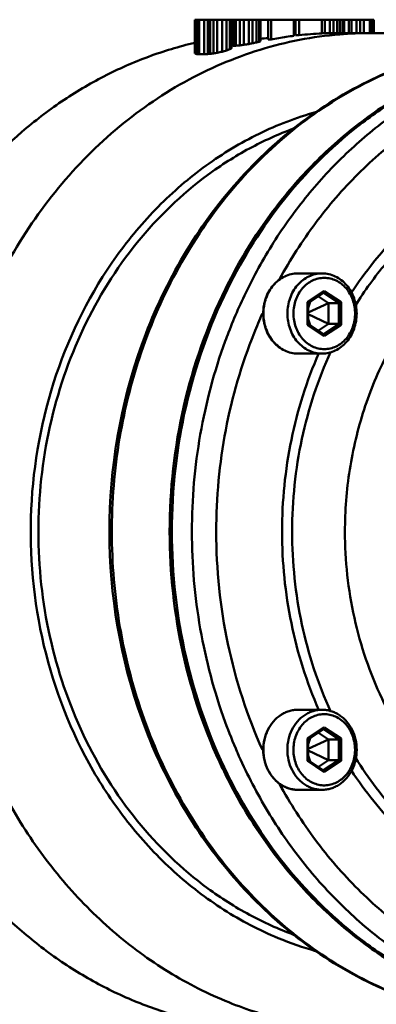
# Model space of a CAD drawing. Extents: x 499 to 5624, y -1013 to 873.
# Drawn here: x 2436 to 2516, y -475 to -254 of the extents above; entities that cross this region are included whole.
import ezdxf

# ---------------------------------------------------------------- set-up
doc = ezdxf.new("R2010")
doc.units = 0
doc.layers.add('AM_0', color=7, linetype='CONTINUOUS', lineweight=50)

# ---------------------------------------------------------------- blocks, each defined once
blk = doc.blocks.new('0619.15.60_alto')
at = {"layer": 'AM_0'}
for p, q in [((2475, -253.69), (2475, -261.26)), ((2483.22, -253.69), (2475, -253.69)), ((2475.23, -253.69), (2475.23, -261.36)), ((2475.47, -253.69), (2475.47, -261.41)), ((2475.96, -253.69), (2475.96, -261.46)), ((2477.11, -253.69), (2477.11, -261.46)), ((2477.89, -253.69), (2477.89, -261.41)), ((2478.42, -253.69), (2478.42, -261.36)), ((2479.21, -253.69), (2479.21, -261.26)), ((2480.03, -253.69), (2480.03, -261.12)), ((2481.12, -253.69), (2481.12, -260.88)), ((2482.11, -253.69), (2482.11, -260.61)), ((2482.84, -253.69), (2482.84, -260.35)), ((2483.17, -253.69), (2483.17, -260.13)), ((2483.22, -253.69), (2483.22, -260.01)), ((2483.23, -253.69), (2483.23, -259.35)), ((2515.26, -253.69), (2483.23, -253.69)), ((2483.31, -253.69), (2483.31, -259.46)), ((2483.66, -253.69), (2483.66, -259.53)), ((2484.17, -253.69), (2484.17, -259.53)), ((2485.09, -253.69), (2485.09, -259.46)), ((2486.03, -253.69), (2486.03, -259.35)), ((2487.13, -253.69), (2487.13, -259.17)), ((2487.98, -253.69), (2487.98, -258.99)), ((2488.83, -253.69), (2488.83, -258.8)), ((2489.42, -253.69), (2489.42, -258.64)), ((2489.75, -253.69), (2489.75, -258.48)), ((2491.49, -253.69), (2491.49, -258.12)), ((2492.12, -253.69), (2492.12, -258.12)), ((2497.27, -253.69), (2497.27, -257.32)), ((2497.65, -253.69), (2497.65, -257.19)), ((2498.42, -253.69), (2498.42, -257.19)), ((2503.57, -253.69), (2503.57, -256.79)), ((2504.25, -253.69), (2504.25, -256.73)), ((2505.33, -253.69), (2505.33, -256.71)), ((2506.16, -253.69), (2506.16, -256.7)), ((2507, -253.69), (2507, -256.69)), ((2507.57, -253.69), (2507.57, -256.69)), ((2508.16, -253.69), (2508.16, -256.7)), ((2508.48, -253.69), (2508.48, -256.7)), ((2508.54, -253.69), (2508.54, -256.71)), ((2509.6, -253.69), (2509.6, -256.76)), ((2510.25, -253.69), (2510.25, -256.77)), ((2511.34, -253.69), (2511.34, -256.69)), ((2512.17, -253.69), (2512.17, -256.69)), ((2513.01, -253.69), (2513.01, -256.69)), ((2514.3, -253.69), (2514.3, -256.69)), ((2514.88, -253.69), (2514.88, -256.69)), ((2515.2, -253.69), (2515.2, -256.69)), ((2515.26, -253.69), (2515.26, -256.7)), ((2491.49, -258.12), (2492.12, -258.12)), ((2497.27, -256.83), (2497.65, -256.83)), ((2497.65, -257.19), (2498.42, -257.19)), ((2514.58, -256.69), (2507.54, -256.69)), ((2514.58, -256.69), (2514.58, -256.69)), ((2483.66, -259.53), (2484.17, -259.53)), ((2475.23, -261.36), (2475.47, -261.41)), ((2475.47, -261.41), (2475.96, -261.46)), ((2475.96, -261.46), (2477.11, -261.46)), ((2477.11, -261.46), (2477.89, -261.41)), ((2477.89, -261.41), (2478.42, -261.36)), ((2503.58, -310.69), (2498.18, -310.69)), ((2504.08, -314.66), (2500.31, -317.18)), ((2500.49, -317.36), (2503.95, -315.06)), ((2505.05, -317.38), (2502.76, -315.86)), ((2507.37, -317.38), (2503.92, -315.08)), ((2507.86, -317.18), (2504.08, -314.66)), ((2500.31, -322.21), (2500.31, -317.18)), ((2500.93, -317.07), (2500.49, -318.43)), ((2500.49, -322.03), (2500.49, -317.36)), ((2505.05, -317.38), (2500.49, -319.5)), ((2505.05, -322), (2505.05, -317.38)), ((2505.05, -317.38), (2507.37, -317.38)), ((2507.37, -322), (2507.37, -317.38)), ((2507.86, -317.18), (2507.86, -322.21)), ((2505.05, -322), (2500.49, -319.88)), ((2500.31, -322.21), (2504.08, -324.73)), ((2500.93, -322.31), (2500.49, -320.96)), ((2503.95, -324.33), (2500.49, -322.02)), ((2502.76, -323.53), (2505.05, -322)), ((2503.92, -324.3), (2507.37, -322)), ((2504.08, -324.73), (2507.86, -322.21)), ((2505.05, -322), (2507.37, -322)), ((2503.58, -328.69), (2498.18, -328.69)), ((2498.18, -408.69), (2503.58, -408.69)), ((2491.42, -413.18), (2491.41, -413.2)), ((2491.43, -413.19), (2491.43, -413.21)), ((2504.08, -412.66), (2500.31, -415.18)), ((2500.49, -415.36), (2503.95, -413.06)), ((2507.37, -415.38), (2503.92, -413.08)), ((2504.08, -412.66), (2507.86, -415.18)), ((2500.31, -415.18), (2500.31, -420.21)), ((2500.93, -415.07), (2500.49, -416.43)), ((2500.49, -420.03), (2500.49, -415.36)), ((2505.05, -415.38), (2500.49, -417.5)), ((2505.05, -415.38), (2502.76, -413.86)), ((2505.05, -420), (2505.05, -415.38)), ((2505.05, -415.38), (2507.37, -415.38)), ((2507.37, -420), (2507.37, -415.38)), ((2507.86, -420.21), (2507.86, -415.18)), ((2505.05, -420), (2500.49, -417.88)), ((2484.56, -418.31), (2484.54, -418.25)), ((2504.08, -422.73), (2500.31, -420.21)), ((2500.93, -420.31), (2500.49, -418.96)), ((2503.95, -422.33), (2500.49, -420.02)), ((2502.76, -421.53), (2505.05, -420)), ((2503.92, -422.3), (2507.37, -420)), ((2504.08, -422.73), (2507.86, -420.21)), ((2505.05, -420), (2507.37, -420)), ((2481.99, -423.51), (2481.87, -423.26)), ((2498.18, -426.69), (2503.58, -426.69))]:
    blk.add_line(p, q, dxfattribs=at)
for centre, radius, start, end in [((2507.65, -341.64), 84.95, 99.3574, 100.5299), ((2507.6, -341.34), 84.66, 97.0074, 99.3579), ((2507.55, -340.91), 84.22, 92.7107, 96.2252), ((2507.62, -367.39), 110.7, 90.0413, 90.32), ((2514.59, -340.87), 84.17, 90.0115, 94.7863), ((2514.59, -344.39), 87.7, 89.8052, 90.0088), ((2514.57, -344.85), 88.16, 74.9162, 89.7943), ((2507.79, -342.31), 85.64, 102.7862, 103.3757), ((2592.38, -366.28), 117.69, 153.5266, 158.9172), ((2593.84, -366.48), 113.73, 155.7071, 158.1242), ((2593.96, -366.9), 119.39, 158.9112, 159.9182), ((2583.34, -368.69), 127.02, 179.5642, 180), ((2593.1, -370.81), 118.48, 200.0746, 203.6036), ((2585.47, -372), 115.59, 205.6111, 206.3261), ((2499.24, -418.37), 8.68, 217.7528, 217.9983), ((2499.09, -418.49), 8.49, 217.9818, 225.5697), ((2498.84, -418.74), 8.15, 225.6226, 227.327), ((2498.71, -418.88), 7.95, 227.3167, 234.0321), ((2498.53, -419.13), 7.64, 234.0665, 237.1031), ((2498.43, -419.28), 7.46, 237.1006, 243.0935), ((2498.32, -419.49), 7.23, 243.1154, 247.2708), ((2498.26, -419.63), 7.08, 247.2781, 252.7297), ((2498.21, -419.77), 6.92, 252.7407, 257.7241), ((2498.19, -419.86), 6.83, 257.7322, 262.87), ((2498.18, -419.93), 6.77, 262.8755, 269.9946), ((2522.72, -390.05), 75.71, 247.4869, 254.2277)]:
    blk.add_arc(centre, radius, start, end, dxfattribs=at)
for centre, major_axis, ratio, start_param, end_param in [((2504.2, -368.69), (0, 112), 0.711449, 0.186553, 0.194062), ((2497.78, -368.69), (0, 112), 0.402296, 0.179054, 0.186553), ((2515.86, -368.69), (173.17, 0), 0.646763, 1.712186, 1.722423), ((2510.93, -368.69), (270.12, 0), 0.41463, 1.595522, 1.59804), ((2508.79, -368.69), (183.56, 0), 0.610162, 1.589622, 1.595522), ((2507.97, -368.69), (140.28, 0), 0.798425, 1.583722, 1.589622), ((2507.63, -368.69), (114.31, 0), 0.979814, 1.576348, 1.583722), ((2521.49, -368.69), (148.93, 0), 0.752018, 1.845237, 1.852906), ((2511.32, -368.69), (0, 112), 0.994839, 0.26526, 0.274441), ((2503.76, -368.69), (0, 112), 0.737212, 0.256102, 0.26526), ((2494.25, -368.69), (0, 112), 0.402297, 0.248487, 0.256102), ((2485.74, -368.69), (0, 112), 0.093143, 0.243925, 0.248487), ((2479.24, -368.69), (0, 112), 0.164484, -0.222703, -0.218169), ((2456.93, -368.69), (119.41, 0), 0.937921, 1.345068, 1.348093), ((2554.31, -368.69), (313.4, 0), 0.357368, 1.793499, 1.796525), ((2532.01, -368.69), (212.41, 0), 0.527277, 1.788965, 1.793499), ((2518.27, -368.69), (148.93, 0), 0.752018, 1.781419, 1.788965), ((2511.03, -368.69), (114.31, 0), 0.979814, 1.773884, 1.781419), ((2453.47, -368.69), (0, 112), 0.679745, -0.289795, -0.286719), ((2555.61, -368.69), (270.12, 0), 0.414629, 1.857515, 1.860592), ((2531.13, -368.69), (183.56, 0), 0.610162, 1.852906, 1.857515)]:
    blk.add_ellipse(centre, major_axis=major_axis, ratio=ratio, start_param=start_param, end_param=end_param, dxfattribs=at)
for points, knots in [([(2417.59, -368.69), (2417.59, -361.72), (2418.72, -347.8), (2423.73, -327.64), (2431.91, -308.87), (2442.98, -292.17), (2456.57, -278.12), (2472.22, -267.21), (2489.39, -259.85), (2501.52, -257.49), (2507.57, -256.99)], [0, 0, 0, 0, 0.133189, 0.265227, 0.39512, 0.522106, 0.6458, 0.766257, 0.884007, 1, 1, 1, 1]), ([(2551.58, -478.69), (2545.29, -478.69), (2532.59, -477.25), (2514.39, -470.85), (2497.69, -460.5), (2483.12, -446.66), (2471.22, -429.87), (2459.42, -404.32), (2453.35, -368.69), (2459.42, -333.06), (2471.22, -307.51), (2483.12, -290.72), (2497.69, -276.88), (2514.39, -266.54), (2532.59, -260.14), (2545.29, -258.69), (2551.58, -258.69)], [0, 0, 0, 0, 0.058473, 0.117586, 0.17788, 0.239685, 0.303098, 0.367967, 0.500001, 0.632034, 0.696903, 0.760315, 0.82212, 0.882414, 0.941527, 1, 1, 1, 1]), ([(2551.58, -258.69), (2545.38, -258.69), (2532.86, -260.12), (2514.9, -266.41), (2498.37, -276.61), (2483.91, -290.29), (2472.04, -306.91), (2463.19, -325.84), (2457.69, -346.36), (2456.38, -360.59), (2456.33, -367.73)], [0, 0, 0, 0, 0.116106, 0.233627, 0.353723, 0.477108, 0.603966, 0.733965, 0.866329, 1, 1, 1, 1]), ([(2474.95, -258.89), (2471.43, -259.71), (2464.46, -261.81), (2454.41, -266.24), (2444.85, -271.93), (2432.84, -281.14), (2419.63, -295.48), (2411.7, -309.03), (2408.4, -316.22)], [0, 0, 0, 0, 0.119236, 0.239711, 0.361758, 0.485623, 0.738902, 1, 1, 1, 1]), ([(2551.77, -259.77), (2548.17, -260.36), (2541.01, -262.01), (2530.64, -265.88), (2520.72, -271.08), (2508.18, -279.76), (2494.28, -293.67), (2485.85, -307.07), (2482.32, -314.22)], [0, 0, 0, 0, 0.119391, 0.239866, 0.36182, 0.485561, 0.738682, 1, 1, 1, 1]), ([(2487.02, -313.82), (2488.99, -309.87), (2493.34, -302.26), (2501.12, -291.8), (2509.96, -282.53), (2519.75, -274.61), (2530.32, -268.15), (2541.52, -263.27), (2553.16, -260.05), (2561.12, -259.03), (2565.09, -258.82)], [0, 0, 0, 0, 0.132212, 0.262257, 0.390013, 0.515495, 0.638867, 0.760435, 0.880634, 1, 1, 1, 1]), ([(2481.87, -314.13), (2484.06, -309.69), (2488.98, -301.17), (2497.92, -289.61), (2508.18, -279.6), (2515.84, -274.04), (2519.82, -271.59)], [0, 0, 0, 0, 0.257312, 0.509855, 0.75737, 1, 1, 1, 1]), ([(2494.03, -311.98), (2496.43, -307.61), (2501.77, -299.27), (2511.38, -288.16), (2522.31, -278.8), (2530.4, -273.81), (2534.58, -271.69)], [0, 0, 0, 0, 0.257799, 0.510391, 0.757671, 1, 1, 1, 1]), ([(2493.73, -460), (2489.48, -458.24), (2481.2, -453.9), (2469.97, -445.3), (2460.07, -434.74), (2448.92, -418.33), (2439.61, -394.43), (2436.78, -363.59), (2442.36, -333.25), (2453.79, -310.53), (2466.39, -295.52), (2477.2, -286.21), (2489.16, -279), (2497.77, -275.7), (2502.15, -274.46)], [0, 0, 0, 0, 0.058711, 0.118657, 0.179988, 0.24271, 0.371352, 0.502655, 0.633416, 0.760608, 0.822425, 0.882838, 0.941949, 1, 1, 1, 1]), ([(2497.19, -278.15), (2493.78, -279.4), (2487.07, -282.43), (2480.87, -286.37), (2477.89, -288.56)], [0, 0, 0, 0, 0.496099, 1, 1, 1, 1]), ([(2563.55, -280.28), (2560.93, -280.59), (2555.71, -281.54), (2548.07, -283.87), (2540.68, -287.1), (2531.2, -292.57), (2520.36, -301.49), (2513.29, -310.32), (2510.17, -315.08)], [0, 0, 0, 0, 0.120354, 0.241522, 0.363856, 0.487649, 0.740066, 1, 1, 1, 1]), ([(2644.9, -347.5), (2643.19, -339.65), (2637.9, -324.55), (2626.72, -308.16), (2615.61, -297.64), (2606.46, -291.23), (2596.61, -286.38), (2586.25, -283.18), (2575.61, -281.72), (2564.89, -282.01), (2554.31, -284.05), (2544.1, -287.81), (2534.46, -293.19), (2525.59, -300.09), (2517.66, -308.35), (2513.14, -314.61), (2511.08, -317.91)], [0, 0, 0, 0, 0.134118, 0.26392, 0.327054, 0.388939, 0.449729, 0.509675, 0.569107, 0.628408, 0.687971, 0.748164, 0.809294, 0.871581, 0.935146, 1, 1, 1, 1]), ([(2477.89, -288.56), (2472, -292.89), (2461.15, -303.37), (2449.06, -322.81), (2441.52, -345.03), (2439.81, -360.78), (2439.81, -368.69)], [0, 0, 0, 0, 0.239119, 0.486779, 0.741427, 1, 1, 1, 1]), ([(2508.74, -368.69), (2508.74, -364.04), (2509.46, -354.74), (2512.68, -341.23), (2517.92, -328.59), (2525.04, -317.21), (2533.81, -307.47), (2543.97, -299.67), (2555.18, -294.09), (2567.1, -290.91), (2579.33, -290.26), (2591.46, -292.14), (2603.09, -296.5), (2613.84, -303.18), (2623.36, -311.95), (2629.99, -320.72), (2634.43, -328.46), (2638.3, -336.7), (2640.43, -343.26), (2641.51, -347.72)], [0, 0, 0, 0, 0.067262, 0.133991, 0.199719, 0.264078, 0.326863, 0.388056, 0.447854, 0.506646, 0.564975, 0.623453, 0.682672, 0.743108, 0.80506, 0.86862, 0.901005, 0.933735, 1, 1, 1, 1]), ([(2498.18, -310.69), (2497.67, -310.69), (2496.64, -310.81), (2495.15, -311.33), (2493.79, -312.18), (2492.6, -313.31), (2491.63, -314.68), (2490.66, -316.78), (2490.16, -319.69), (2490.66, -322.61), (2491.63, -324.7), (2492.6, -326.08), (2493.79, -327.21), (2495.15, -328.05), (2496.64, -328.57), (2497.67, -328.69), (2498.18, -328.69)], [0, 0, 0, 0, 0.058326, 0.11732, 0.177541, 0.23933, 0.302779, 0.367729, 0.5, 0.632271, 0.697221, 0.76067, 0.822459, 0.88268, 0.941674, 1, 1, 1, 1]), ([(2498.18, -310.69), (2497.67, -310.69), (2496.64, -310.81), (2495.17, -311.33), (2493.81, -312.17), (2492.62, -313.31), (2491.65, -314.68), (2490.69, -316.77), (2490.19, -319.69), (2490.69, -322.61), (2491.65, -324.71), (2492.62, -326.08), (2493.81, -327.21), (2495.17, -328.05), (2496.64, -328.57), (2497.67, -328.69), (2498.18, -328.69)], [0, 0, 0, 0, 0.05809, 0.116891, 0.176996, 0.238758, 0.302267, 0.367347, 0.5, 0.632653, 0.697733, 0.761242, 0.823004, 0.883109, 0.94191, 1, 1, 1, 1]), ([(2503.58, -328.69), (2503.07, -328.69), (2502.04, -328.57), (2500.57, -328.05), (2499.21, -327.21), (2498.02, -326.08), (2497.05, -324.71), (2496.09, -322.61), (2495.59, -319.69), (2496.09, -316.77), (2497.05, -314.68), (2498.02, -313.31), (2499.21, -312.17), (2500.57, -311.33), (2502.04, -310.81), (2503.07, -310.69), (2503.58, -310.69)], [0, 0, 0, 0, 0.05809, 0.116891, 0.176996, 0.238758, 0.302267, 0.367347, 0.5, 0.632653, 0.697733, 0.761242, 0.823004, 0.883109, 0.94191, 1, 1, 1, 1]), ([(2504.08, -327.69), (2503.63, -327.69), (2502.71, -327.59), (2501.4, -327.12), (2500.19, -326.38), (2499.14, -325.37), (2498.28, -324.15), (2497.42, -322.29), (2496.98, -319.69), (2497.42, -317.1), (2498.28, -315.24), (2499.14, -314.02), (2500.19, -313.01), (2501.4, -312.26), (2502.71, -311.8), (2503.63, -311.69), (2504.08, -311.69)], [0, 0, 0, 0, 0.058089, 0.116891, 0.176996, 0.238759, 0.302268, 0.367349, 0.500002, 0.632653, 0.697733, 0.761241, 0.823004, 0.883108, 0.94191, 1, 1, 1, 1]), ([(2503.58, -310.69), (2504.09, -310.69), (2505.12, -310.81), (2506.6, -311.33), (2507.96, -312.17), (2509.15, -313.31), (2510.12, -314.68), (2511.08, -316.77), (2511.58, -319.69), (2511.08, -322.61), (2510.12, -324.71), (2509.15, -326.08), (2507.96, -327.21), (2506.6, -328.05), (2505.12, -328.57), (2504.09, -328.69), (2503.58, -328.69)], [0, 0, 0, 0, 0.05809, 0.116891, 0.176996, 0.238758, 0.302267, 0.367347, 0.5, 0.632653, 0.697733, 0.761242, 0.823004, 0.883109, 0.94191, 1, 1, 1, 1]), ([(2504.08, -311.69), (2504.54, -311.69), (2505.45, -311.8), (2506.77, -312.26), (2507.97, -313.01), (2509.03, -314.02), (2509.89, -315.24), (2510.75, -317.1), (2511.19, -319.69), (2510.75, -322.29), (2509.89, -324.15), (2509.03, -325.37), (2507.97, -326.38), (2506.77, -327.12), (2505.45, -327.59), (2504.54, -327.69), (2504.08, -327.69)], [0, 0, 0, 0, 0.058089, 0.116891, 0.176996, 0.238759, 0.302268, 0.367349, 0.500002, 0.632653, 0.697733, 0.761241, 0.823004, 0.883108, 0.94191, 1, 1, 1, 1]), ([(2469.32, -368.69), (2469.32, -359.22), (2471.43, -340.38), (2477.74, -322.48), (2481.87, -314.13)], [0, 0, 0, 0, 0.504073, 1, 1, 1, 1]), ([(2482.32, -314.22), (2478.21, -322.56), (2471.92, -340.43), (2469.82, -359.24), (2469.82, -368.69)], [0, 0, 0, 0, 0.495953, 1, 1, 1, 1]), ([(2504.08, -314.66), (2504.08, -314.74), (2504.07, -314.86), (2504.02, -314.99), (2503.98, -315.04), (2503.95, -315.06)], [0, 0, 0, 0, 0.565852, 0.80782, 1, 1, 1, 1]), ([(2500.31, -317.18), (2500.34, -317.2), (2500.39, -317.23), (2500.44, -317.28), (2500.46, -317.3)], [0, 0, 0, 0, 0.559743, 1, 1, 1, 1]), ([(2500.46, -317.3), (2500.47, -317.31), (2500.48, -317.33), (2500.49, -317.35), (2500.49, -317.36)], [0, 0, 0, 0, 0.587669, 1, 1, 1, 1]), ([(2507.86, -317.18), (2507.82, -317.2), (2507.73, -317.25), (2507.6, -317.32), (2507.5, -317.36), (2507.42, -317.38), (2507.38, -317.38), (2507.37, -317.38)], [0, 0, 0, 0, 0.269794, 0.551257, 0.810023, 0.916566, 1, 1, 1, 1]), ([(2500.31, -322.21), (2500.34, -322.19), (2500.39, -322.15), (2500.44, -322.11), (2500.46, -322.08)], [0, 0, 0, 0, 0.559753, 1, 1, 1, 1]), ([(2500.46, -322.08), (2500.47, -322.08), (2500.48, -322.06), (2500.49, -322.04), (2500.49, -322.03)], [0, 0, 0, 0, 0.587643, 1, 1, 1, 1]), ([(2507.86, -322.21), (2507.82, -322.18), (2507.73, -322.13), (2507.6, -322.07), (2507.5, -322.03), (2507.42, -322.01), (2507.38, -322), (2507.37, -322)], [0, 0, 0, 0, 0.269793, 0.551256, 0.810024, 0.916567, 1, 1, 1, 1]), ([(2479.79, -368.69), (2479.79, -361.05), (2481.21, -345.82), (2485.49, -331.12), (2488.3, -324.11)], [0, 0, 0, 0, 0.502881, 1, 1, 1, 1]), ([(2504.08, -324.73), (2504.08, -324.65), (2504.07, -324.53), (2504.02, -324.39), (2503.98, -324.34), (2503.95, -324.33)], [0, 0, 0, 0, 0.56585, 0.807812, 1, 1, 1, 1]), ([(2474.32, -368.69), (2474.32, -361.39), (2475.58, -346.83), (2479.34, -332.7), (2481.82, -325.91)], [0, 0, 0, 0, 0.502453, 1, 1, 1, 1]), ([(2502.86, -328.61), (2500.13, -334.85), (2495.98, -348.04), (2494.59, -361.79), (2494.59, -368.69)], [0, 0, 0, 0, 0.496672, 1, 1, 1, 1]), ([(2505.54, -328.24), (2502.68, -334.5), (2498.32, -347.8), (2496.87, -361.71), (2496.87, -368.69)], [0, 0, 0, 0, 0.496432, 1, 1, 1, 1]), ([(2481.84, -474.12), (2477.14, -472.17), (2467.97, -467.41), (2455.45, -458.02), (2444.33, -446.55), (2434.87, -433.26), (2427.27, -418.47), (2419.85, -397.17), (2417.59, -380.06), (2417.59, -368.69)], [0, 0, 0, 0, 0.116917, 0.236175, 0.358068, 0.482634, 0.609666, 0.738745, 1, 1, 1, 1]), ([(2439.81, -368.69), (2439.81, -376.6), (2441.52, -392.36), (2449.07, -414.58), (2461.15, -434.01), (2472, -444.49), (2477.9, -448.83)], [0, 0, 0, 0, 0.258573, 0.513221, 0.760881, 1, 1, 1, 1]), ([(2456.32, -368.69), (2456.32, -375.87), (2457.54, -390.19), (2462.94, -410.88), (2471.74, -429.98), (2483.6, -446.76), (2498.1, -460.58), (2514.7, -470.89), (2532.76, -477.25), (2545.35, -478.69), (2551.58, -478.69)], [0, 0, 0, 0, 0.133646, 0.266025, 0.396059, 0.522952, 0.646356, 0.766446, 0.883939, 1, 1, 1, 1]), ([(2481.24, -421.96), (2477.31, -413.77), (2471.32, -396.28), (2469.32, -377.92), (2469.32, -368.69)], [0, 0, 0, 0, 0.496124, 1, 1, 1, 1]), ([(2469.82, -368.69), (2469.82, -378.14), (2471.92, -396.96), (2478.21, -414.82), (2482.32, -423.16)], [0, 0, 0, 0, 0.504047, 1, 1, 1, 1]), ([(2481.82, -411.48), (2479.34, -404.68), (2475.58, -390.56), (2474.32, -376), (2474.32, -368.69)], [0, 0, 0, 0, 0.497547, 1, 1, 1, 1]), ([(2490.19, -417.71), (2486.76, -410.11), (2481.53, -393.99), (2479.79, -377.15), (2479.79, -368.69)], [0, 0, 0, 0, 0.496494, 1, 1, 1, 1]), ([(2494.59, -368.69), (2494.59, -375.6), (2495.98, -389.34), (2500.13, -402.53), (2502.86, -408.77)], [0, 0, 0, 0, 0.503328, 1, 1, 1, 1]), ([(2496.87, -368.69), (2496.87, -375.68), (2498.32, -389.59), (2502.68, -402.89), (2505.54, -409.16)], [0, 0, 0, 0, 0.503569, 1, 1, 1, 1]), ([(2604.93, -439.47), (2602.39, -440.84), (2597.14, -443.22), (2588.89, -445.64), (2580.43, -446.85), (2571.91, -446.82), (2563.46, -445.55), (2555.22, -443.08), (2547.31, -439.43), (2539.87, -434.67), (2533, -428.88), (2524.7, -419.83), (2516.34, -406.39), (2510.14, -388.14), (2508.74, -375.19), (2508.74, -368.69)], [0, 0, 0, 0, 0.06008, 0.119457, 0.178394, 0.237184, 0.296135, 0.35554, 0.415658, 0.476696, 0.538795, 0.602025, 0.731564, 0.864759, 1, 1, 1, 1]), ([(2498.18, -408.69), (2497.84, -408.69), (2497.16, -408.74), (2496.15, -408.98), (2495.18, -409.36), (2493.94, -410.06), (2492.57, -411.28), (2491.75, -412.52), (2491.42, -413.18)], [0, 0, 0, 0, 0.119937, 0.24051, 0.362272, 0.485719, 0.738339, 1, 1, 1, 1]), ([(2498.18, -408.69), (2497.84, -408.69), (2497.16, -408.74), (2496.16, -408.98), (2495.19, -409.36), (2493.95, -410.06), (2492.58, -411.29), (2491.77, -412.53), (2491.43, -413.19)], [0, 0, 0, 0, 0.119606, 0.239884, 0.361446, 0.484802, 0.737633, 1, 1, 1, 1]), ([(2496.83, -413.19), (2497.17, -412.53), (2497.98, -411.29), (2499.35, -410.06), (2500.59, -409.36), (2501.56, -408.98), (2502.56, -408.74), (2503.24, -408.69), (2503.58, -408.69)], [0, 0, 0, 0, 0.262367, 0.515198, 0.638554, 0.760116, 0.880394, 1, 1, 1, 1]), ([(2503.58, -408.69), (2503.92, -408.69), (2504.61, -408.74), (2505.61, -408.98), (2506.58, -409.36), (2507.5, -409.88), (2508.35, -410.54), (2509.38, -411.59), (2510.43, -413.17), (2511.2, -415.36), (2511.47, -417.69), (2511.2, -420.03), (2510.68, -421.51), (2510.33, -422.19)], [0, 0, 0, 0, 0.057202, 0.114725, 0.172862, 0.231858, 0.291888, 0.353051, 0.478526, 0.607818, 0.739263, 0.870706, 1, 1, 1, 1]), ([(2498.08, -413.69), (2498.31, -413.25), (2498.83, -412.4), (2499.82, -411.32), (2500.99, -410.48), (2502.27, -409.92), (2503.63, -409.66), (2505, -409.71), (2506.34, -410.07), (2507.59, -410.73), (2508.7, -411.65), (2509.63, -412.81), (2510.34, -414.15), (2510.82, -415.62), (2511.04, -417.17), (2511, -418.74), (2510.69, -420.27), (2510.31, -421.24), (2510.08, -421.69)], [0, 0, 0, 0, 0.064003, 0.126287, 0.186859, 0.245983, 0.304178, 0.362126, 0.42056, 0.48012, 0.541246, 0.604118, 0.668644, 0.734499, 0.801178, 0.86807, 0.934536, 1, 1, 1, 1]), ([(2491.41, -413.2), (2491.06, -413.89), (2490.54, -415.36), (2490.27, -417.7), (2490.54, -420.03), (2491.32, -422.21), (2492.36, -423.8), (2493.4, -424.84), (2494.25, -425.5), (2495.17, -426.03), (2496.15, -426.41), (2497.16, -426.64), (2497.84, -426.69), (2498.18, -426.69)], [0, 0, 0, 0, 0.129085, 0.260229, 0.39137, 0.520442, 0.64586, 0.707075, 0.767217, 0.826383, 0.884737, 0.942524, 1, 1, 1, 1]), ([(2491.43, -413.21), (2491.22, -413.62), (2490.87, -414.48), (2490.53, -415.83), (2490.37, -417.22), (2490.4, -418.63), (2490.62, -420.01), (2491.02, -421.34), (2491.6, -422.58), (2492.1, -423.34), (2492.37, -423.69)], [0, 0, 0, 0, 0.1241, 0.249875, 0.376658, 0.503698, 0.630227, 0.755512, 0.878927, 1, 1, 1, 1]), ([(2503.58, -426.69), (2503.24, -426.69), (2502.56, -426.64), (2501.56, -426.41), (2500.59, -426.03), (2499.67, -425.5), (2498.82, -424.85), (2497.79, -423.8), (2496.74, -422.21), (2495.97, -420.03), (2495.7, -417.69), (2495.97, -415.36), (2496.49, -413.88), (2496.83, -413.19)], [0, 0, 0, 0, 0.057202, 0.114725, 0.172862, 0.231858, 0.291888, 0.353051, 0.478526, 0.607818, 0.739263, 0.870706, 1, 1, 1, 1]), ([(2504.08, -412.66), (2504.08, -412.74), (2504.07, -412.86), (2504.02, -412.99), (2503.98, -413.04), (2503.95, -413.06)], [0, 0, 0, 0, 0.565852, 0.80782, 1, 1, 1, 1]), ([(2510.08, -421.69), (2509.86, -422.14), (2509.34, -422.99), (2508.34, -424.07), (2507.18, -424.91), (2505.9, -425.47), (2504.54, -425.73), (2503.17, -425.67), (2501.83, -425.31), (2500.58, -424.66), (2499.47, -423.73), (2498.54, -422.58), (2497.82, -421.24), (2497.35, -419.77), (2497.13, -418.22), (2497.17, -416.65), (2497.48, -415.12), (2497.86, -414.15), (2498.08, -413.69)], [0, 0, 0, 0, 0.064003, 0.126287, 0.186859, 0.245983, 0.304178, 0.362126, 0.42056, 0.48012, 0.541246, 0.604118, 0.668644, 0.734499, 0.801178, 0.86807, 0.934536, 1, 1, 1, 1]), ([(2500.31, -415.18), (2500.34, -415.2), (2500.39, -415.23), (2500.44, -415.28), (2500.46, -415.3)], [0, 0, 0, 0, 0.559743, 1, 1, 1, 1]), ([(2500.46, -415.3), (2500.47, -415.31), (2500.48, -415.33), (2500.49, -415.35), (2500.49, -415.36)], [0, 0, 0, 0, 0.587669, 1, 1, 1, 1]), ([(2507.86, -415.18), (2507.82, -415.2), (2507.73, -415.25), (2507.6, -415.32), (2507.5, -415.36), (2507.42, -415.38), (2507.38, -415.38), (2507.37, -415.38)], [0, 0, 0, 0, 0.269794, 0.551257, 0.810023, 0.916566, 1, 1, 1, 1]), ([(2565.09, -478.57), (2560.9, -478.34), (2552.51, -477.24), (2540.26, -473.69), (2528.53, -468.31), (2517.53, -461.2), (2507.44, -452.48), (2498.43, -442.32), (2490.67, -430.88), (2486.44, -422.6), (2484.56, -418.31)], [0, 0, 0, 0, 0.118959, 0.238826, 0.360185, 0.483502, 0.609084, 0.737074, 0.867442, 1, 1, 1, 1]), ([(2500.31, -420.21), (2500.34, -420.19), (2500.39, -420.15), (2500.44, -420.11), (2500.46, -420.08)], [0, 0, 0, 0, 0.559753, 1, 1, 1, 1]), ([(2500.46, -420.08), (2500.47, -420.08), (2500.48, -420.06), (2500.49, -420.04), (2500.49, -420.03)], [0, 0, 0, 0, 0.587643, 1, 1, 1, 1]), ([(2507.86, -420.21), (2507.82, -420.18), (2507.73, -420.13), (2507.6, -420.07), (2507.5, -420.03), (2507.42, -420.01), (2507.38, -420), (2507.37, -420)], [0, 0, 0, 0, 0.269793, 0.551256, 0.810024, 0.916567, 1, 1, 1, 1]), ([(2511.09, -419.48), (2514, -424.15), (2520.63, -432.82), (2532.82, -443.43), (2546.64, -451.01), (2561.54, -455.23), (2576.88, -455.89), (2592.01, -452.97), (2606.29, -446.59), (2614.75, -440.31), (2618.65, -436.75)], [0, 0, 0, 0, 0.131871, 0.259986, 0.384677, 0.506874, 0.627972, 0.749583, 0.873218, 1, 1, 1, 1]), ([(2408.4, -421.17), (2411.7, -428.35), (2419.63, -441.9), (2432.84, -456.24), (2444.85, -465.46), (2454.41, -471.15), (2464.46, -475.58), (2471.43, -477.67), (2474.95, -478.49)], [0, 0, 0, 0, 0.261098, 0.514377, 0.638242, 0.760289, 0.880764, 1, 1, 1, 1]), ([(2510.33, -422.19), (2510, -422.86), (2509.19, -424.1), (2507.82, -425.32), (2506.58, -426.03), (2505.61, -426.41), (2504.61, -426.64), (2503.92, -426.69), (2503.58, -426.69)], [0, 0, 0, 0, 0.262367, 0.515198, 0.638554, 0.760116, 0.880394, 1, 1, 1, 1]), ([(2504.08, -422.73), (2504.08, -422.65), (2504.07, -422.53), (2504.02, -422.39), (2503.98, -422.34), (2503.95, -422.33)], [0, 0, 0, 0, 0.56585, 0.807812, 1, 1, 1, 1]), ([(2510.18, -422.33), (2513.3, -427.09), (2520.37, -435.91), (2531.22, -444.83), (2540.69, -450.29), (2548.08, -453.51), (2555.71, -455.84), (2560.93, -456.79), (2563.55, -457.11)], [0, 0, 0, 0, 0.259929, 0.512345, 0.636138, 0.758474, 0.879644, 1, 1, 1, 1]), ([(2519.89, -465.84), (2515.93, -463.4), (2508.28, -457.87), (2498.04, -447.91), (2489.12, -436.41), (2484.19, -427.93), (2481.99, -423.51)], [0, 0, 0, 0, 0.242651, 0.49017, 0.742703, 1, 1, 1, 1]), ([(2482.32, -423.16), (2485.85, -430.31), (2494.29, -443.72), (2508.18, -457.62), (2520.72, -466.31), (2530.64, -471.51), (2541.01, -475.37), (2548.17, -477.03), (2551.76, -477.61)], [0, 0, 0, 0, 0.261318, 0.514439, 0.638179, 0.760134, 0.880609, 1, 1, 1, 1]), ([(2534.58, -465.7), (2530.4, -463.57), (2522.31, -458.59), (2511.37, -449.22), (2501.76, -438.1), (2496.42, -429.76), (2494.02, -425.4)], [0, 0, 0, 0, 0.242327, 0.489606, 0.7422, 1, 1, 1, 1]), ([(2477.9, -448.83), (2480.87, -451.01), (2487.08, -454.96), (2493.79, -457.99), (2497.2, -459.24)], [0, 0, 0, 0, 0.503903, 1, 1, 1, 1]), ([(2507.42, -480.39), (2503.05, -480.01), (2494.32, -478.57), (2485.92, -475.81), (2481.84, -474.12)], [0, 0, 0, 0, 0.497754, 1, 1, 1, 1])]:
    blk.add_open_spline(points, degree=3, knots=knots, dxfattribs=at)

msp = doc.modelspace()

# ---------------------------------------------------------------- block references
at = {"layer": 'AM_0'}
msp.add_blockref('0619.15.60_alto', (0, 0), dxfattribs=at)

doc.saveas('drawing.dxf')
